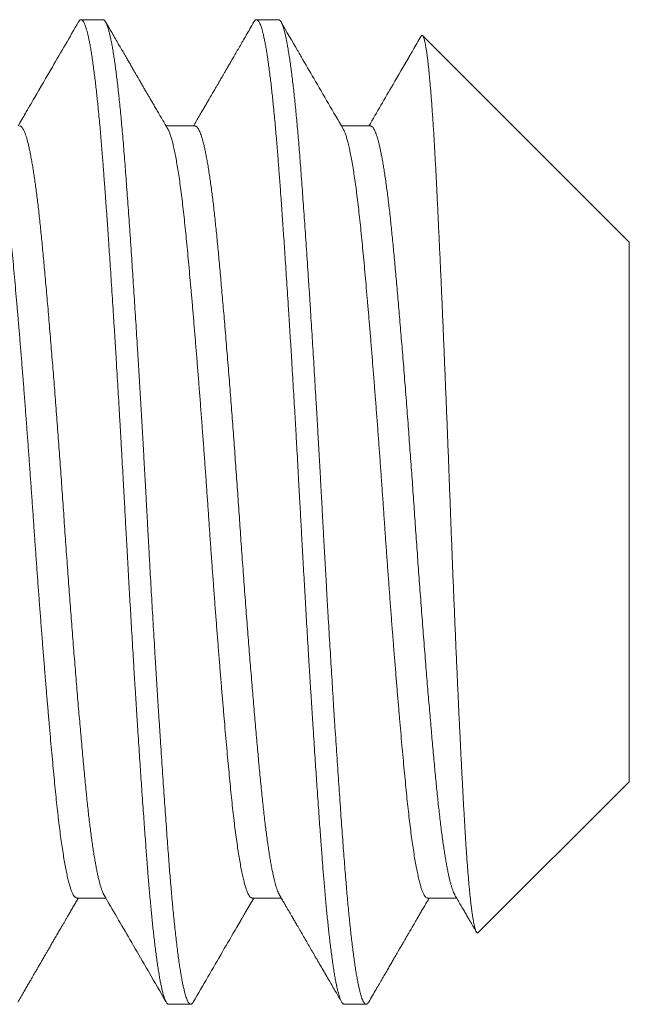
# Model space of a CAD drawing. Extents: x -27.4 to 51.1, y -8.7 to 33.
# Drawn here: x 32.4 to 32.6, y -1.2 to -0.9 of the extents above; entities that cross this region are included whole.
import ezdxf

# ---------------------------------------------------------------- set-up
doc = ezdxf.new("R2010")
doc.units = 0
doc.header["$LTSCALE"] = 0.25
doc.header["$MEASUREMENT"] = 0
doc.layers.get('0').update_dxf_attribs({"linetype": 'CONTINUOUS', "lineweight": 13})

msp = doc.modelspace()

# ---------------------------------------------------------------- linework, layer by layer
for p, q in [((32.4144, -0.87857), (32.40745, -0.87857)), ((32.46995, -0.87857), (32.46301, -0.87857)), ((32.58106, -0.94908), (32.51563, -0.88365)), ((32.44356, -0.91224), (32.43436, -0.91224)), ((32.49912, -0.91224), (32.48991, -0.91224)), ((32.58106, -1.12005), (32.58106, -0.94908)), ((32.53324, -1.16787), (32.58106, -1.12005)), ((32.40606, -1.15689), (32.41527, -1.15689)), ((32.46162, -1.15689), (32.47082, -1.15689)), ((32.51717, -1.15689), (32.52638, -1.15689)), ((32.43523, -1.19057), (32.44217, -1.19057)), ((32.49079, -1.19057), (32.49773, -1.19057))]:
    msp.add_line(p, q)
for points, knots in [([(32.40663, -0.87928), (32.40387, -0.88405), (32.39923, -0.89205), (32.39406, -0.90094), (32.39151, -0.90533), (32.39057, -0.90695), (32.38935, -0.90905), (32.38828, -0.91089), (32.38749, -0.91224)], [0, 0, 0, 0, 0.433287, 0.72841, 0.809489, 0.832382, 0.876461, 1, 1, 1, 1]), ([(32.4349, -0.91317), (32.43455, -0.91257), (32.43387, -0.91141), (32.43289, -0.90972), (32.43198, -0.90816), (32.43115, -0.90673), (32.43039, -0.90542), (32.4297, -0.90424), (32.42909, -0.90318), (32.42855, -0.90225), (32.42809, -0.90145), (32.4277, -0.90079), (32.42739, -0.90025), (32.42713, -0.8998), (32.42692, -0.89944), (32.42675, -0.89916), (32.42663, -0.89895), (32.42652, -0.89877), (32.4264, -0.89856), (32.42624, -0.89828), (32.42601, -0.89788), (32.42569, -0.89732), (32.42526, -0.8966), (32.42477, -0.89575), (32.42422, -0.8948), (32.4236, -0.89373), (32.42292, -0.89256), (32.42217, -0.89127), (32.42136, -0.88988), (32.42049, -0.88838), (32.41956, -0.88677), (32.41856, -0.88505), (32.4175, -0.88323), (32.41638, -0.88129), (32.41561, -0.87997), (32.41522, -0.87928)], [0, 0, 0, 0, 0.053315, 0.103004, 0.149066, 0.191499, 0.230303, 0.264879, 0.295952, 0.323521, 0.347584, 0.366418, 0.382353, 0.395414, 0.405995, 0.414235, 0.420135, 0.424602, 0.43074, 0.438806, 0.448801, 0.466425, 0.487981, 0.513022, 0.541266, 0.572711, 0.60736, 0.645214, 0.686272, 0.730537, 0.77801, 0.828691, 0.882582, 0.939684, 1, 1, 1, 1]), ([(32.46219, -0.87928), (32.46177, -0.88), (32.46096, -0.8814), (32.45978, -0.88343), (32.45868, -0.88533), (32.45765, -0.8871), (32.4567, -0.88874), (32.45582, -0.89025), (32.45502, -0.89164), (32.45429, -0.89289), (32.45364, -0.89402), (32.45306, -0.89502), (32.45255, -0.89589), (32.45211, -0.89664), (32.45174, -0.89729), (32.45144, -0.8978), (32.45121, -0.89821), (32.45102, -0.89853), (32.45081, -0.89888), (32.45058, -0.89929), (32.45032, -0.89974), (32.45004, -0.90021), (32.44975, -0.90071), (32.44943, -0.90126), (32.44905, -0.90191), (32.44861, -0.90268), (32.44808, -0.90358), (32.44749, -0.9046), (32.44682, -0.90575), (32.44609, -0.90701), (32.44529, -0.90839), (32.44442, -0.90988), (32.44367, -0.91118), (32.4432, -0.91198), (32.44305, -0.91224)], [0, 0, 0, 0, 0.065433, 0.126958, 0.184575, 0.238285, 0.288091, 0.333993, 0.375991, 0.414087, 0.448281, 0.478574, 0.504966, 0.527602, 0.547151, 0.563699, 0.574573, 0.583611, 0.593543, 0.606394, 0.620315, 0.634617, 0.649542, 0.665604, 0.685038, 0.708556, 0.735837, 0.766881, 0.801686, 0.840252, 0.881789, 0.92695, 0.975736, 1, 1, 1, 1]), ([(32.49045, -0.91317), (32.48735, -0.90783), (32.48294, -0.90024), (32.47842, -0.89247), (32.47695, -0.88994), (32.47677, -0.88962), (32.47664, -0.8894), (32.47641, -0.889), (32.47444, -0.88561), (32.47252, -0.8823), (32.47077, -0.87928)], [0, 0, 0, 0, 0.472945, 0.672028, 0.687888, 0.697089, 0.700233, 0.707011, 0.732847, 1, 1, 1, 1]), ([(32.51509, -0.88386), (32.51423, -0.88533), (32.51321, -0.88711), (32.51213, -0.88896), (32.5117, -0.8897), (32.50978, -0.89301), (32.50536, -0.90062), (32.50114, -0.90787), (32.4986, -0.91224)], [0, 0, 0, 0, 0.155726, 0.187276, 0.195904, 0.233875, 0.537532, 1, 1, 1, 1]), ([(32.38744, -1.18985), (32.38775, -1.18932), (32.38834, -1.1883), (32.38919, -1.18683), (32.38997, -1.18549), (32.39068, -1.18426), (32.39132, -1.18316), (32.39189, -1.18218), (32.39239, -1.18132), (32.39282, -1.18058), (32.39318, -1.17996), (32.39347, -1.17946), (32.39368, -1.17908), (32.39383, -1.17883), (32.39392, -1.17867), (32.394, -1.17855), (32.39408, -1.1784), (32.39421, -1.17818), (32.39436, -1.17791), (32.39455, -1.17758), (32.39491, -1.17696), (32.39545, -1.17604), (32.3961, -1.17493), (32.39672, -1.17385), (32.39731, -1.17284), (32.39792, -1.17178), (32.39854, -1.17071), (32.39923, -1.16953), (32.39994, -1.16831), (32.40067, -1.16705), (32.40132, -1.16594), (32.40189, -1.16496), (32.40241, -1.16406), (32.40293, -1.16316), (32.40351, -1.16216), (32.40416, -1.16104), (32.40488, -1.1598), (32.40563, -1.15852), (32.4062, -1.15754), (32.40652, -1.157), (32.40658, -1.15689)], [0, 0, 0, 0, 0.0481552, 0.0926368, 0.1334455, 0.170582, 0.2040473, 0.2338417, 0.2599661, 0.2824203, 0.3012054, 0.3163214, 0.3277685, 0.335547, 0.3394006, 0.3421692, 0.3467442, 0.3531586, 0.3614126, 0.3715059, 0.3831423, 0.4176479, 0.4554834, 0.4845473, 0.5153098, 0.5477702, 0.5810839, 0.6125902, 0.654845, 0.6928663, 0.7266551, 0.7562125, 0.7819581, 0.8087415, 0.8379466, 0.8728679, 0.9107176, 0.9508087, 0.9900743, 1, 1, 1, 1]), ([(32.41473, -1.15596), (32.41746, -1.16067), (32.42168, -1.16792), (32.42643, -1.1761), (32.43024, -1.18267), (32.43257, -1.18668), (32.43437, -1.18978)], [0, 0, 0, 0, 0.417469, 0.643893, 0.725046, 1, 1, 1, 1]), ([(32.44299, -1.18985), (32.44608, -1.18454), (32.45067, -1.17661), (32.45567, -1.16801), (32.45772, -1.16449), (32.45832, -1.16345), (32.45855, -1.16306), (32.45872, -1.16277), (32.45907, -1.16216), (32.46022, -1.16018), (32.46131, -1.15831), (32.46214, -1.15689)], [0, 0, 0, 0, 0.483299, 0.720947, 0.783432, 0.803645, 0.815078, 0.81957, 0.830084, 0.8704, 1, 1, 1, 1]), ([(32.47028, -1.15596), (32.47054, -1.1564), (32.47102, -1.15722), (32.4717, -1.1584), (32.47231, -1.15944), (32.47283, -1.16034), (32.47326, -1.16108), (32.4736, -1.16166), (32.47386, -1.16211), (32.47405, -1.16244), (32.47419, -1.16267), (32.47428, -1.16283), (32.47436, -1.16296), (32.47444, -1.16311), (32.47454, -1.16328), (32.47468, -1.16352), (32.47487, -1.16385), (32.47512, -1.16428), (32.47545, -1.16484), (32.476, -1.16579), (32.47674, -1.16707), (32.47771, -1.16873), (32.47866, -1.17038), (32.47964, -1.17206), (32.48062, -1.17375), (32.48165, -1.17551), (32.48272, -1.17736), (32.48383, -1.17928), (32.48496, -1.18122), (32.48605, -1.18309), (32.48707, -1.18486), (32.48805, -1.18655), (32.489, -1.18818), (32.48962, -1.18925), (32.48993, -1.18978)], [0, 0, 0, 0, 0.038755, 0.073506, 0.10425, 0.130988, 0.153717, 0.169596, 0.182691, 0.193001, 0.198905, 0.203244, 0.207217, 0.210826, 0.216085, 0.222993, 0.231551, 0.245251, 0.261781, 0.280521, 0.329497, 0.375802, 0.427442, 0.475678, 0.52547, 0.577111, 0.63169, 0.689208, 0.747629, 0.803373, 0.85545, 0.904879, 0.953031, 1, 1, 1, 1]), ([(32.49855, -1.18985), (32.49895, -1.18916), (32.49972, -1.18783), (32.50084, -1.1859), (32.50189, -1.18408), (32.50288, -1.18238), (32.5038, -1.1808), (32.50465, -1.17934), (32.50543, -1.178), (32.50614, -1.17677), (32.50678, -1.17566), (32.50736, -1.17467), (32.50786, -1.1738), (32.5083, -1.17305), (32.50867, -1.17241), (32.50897, -1.1719), (32.50919, -1.17151), (32.50934, -1.17125), (32.50946, -1.17106), (32.50958, -1.17084), (32.50976, -1.17053), (32.51001, -1.1701), (32.5103, -1.16961), (32.5106, -1.16908), (32.51091, -1.16855), (32.51159, -1.16738), (32.51233, -1.16611), (32.51315, -1.1647), (32.51369, -1.16377), (32.51429, -1.16273), (32.51496, -1.16158), (32.51569, -1.16033), (32.51648, -1.15897), (32.51716, -1.15781), (32.51757, -1.1571), (32.51769, -1.15689)], [0, 0, 0, 0, 0.0622722, 0.1209598, 0.1760636, 0.2275849, 0.2755247, 0.3198837, 0.3606634, 0.3978632, 0.4314853, 0.4615296, 0.4879963, 0.5108863, 0.5301401, 0.5456893, 0.5575351, 0.5656773, 0.5694514, 0.5750224, 0.5850325, 0.5981364, 0.6139123, 0.6300028, 0.6460403, 0.6620262, 0.7366844, 0.7617903, 0.7900903, 0.8216422, 0.8564446, 0.8944971, 0.9357989, 0.9803481, 1, 1, 1, 1]), ([(32.52584, -1.15596), (32.52615, -1.15649), (32.52675, -1.15753), (32.52762, -1.15902), (32.52843, -1.16041), (32.52917, -1.16169), (32.52985, -1.16286), (32.53047, -1.16393), (32.53103, -1.16489), (32.53158, -1.16583), (32.53211, -1.16674), (32.53246, -1.16736), (32.53263, -1.16763)], [0, 0, 0, 0, 0.137179, 0.265194, 0.384042, 0.493718, 0.59422, 0.685544, 0.76769, 0.841013, 0.928393, 1, 1, 1, 1])]:
    msp.add_open_spline(points, degree=3, knots=knots)
at = {"color": 8}
for points, knots in [([(32.43523, -1.19057), (32.43517, -1.19056), (32.43504, -1.19054), (32.43484, -1.19042), (32.43462, -1.19019), (32.43439, -1.18984), (32.43414, -1.18934), (32.43387, -1.18868), (32.43361, -1.18789), (32.43336, -1.18701), (32.43312, -1.18605), (32.43287, -1.18494), (32.4326, -1.18366), (32.43233, -1.1822), (32.43205, -1.18055), (32.43176, -1.17872), (32.43147, -1.17674), (32.43119, -1.17466), (32.43091, -1.17252), (32.43065, -1.17033), (32.4304, -1.16812), (32.43016, -1.16591), (32.42993, -1.1637), (32.42971, -1.1615), (32.42949, -1.15918), (32.42927, -1.15676), (32.42905, -1.15424), (32.42884, -1.15178), (32.42864, -1.1494), (32.42846, -1.14712), (32.42828, -1.14481), (32.4281, -1.14238), (32.4279, -1.1397), (32.42768, -1.13676), (32.42745, -1.13356), (32.4272, -1.13008), (32.42693, -1.12632), (32.42667, -1.12257), (32.42642, -1.11887), (32.42617, -1.11527), (32.42592, -1.11148), (32.42566, -1.10747), (32.42539, -1.10327), (32.4251, -1.09885), (32.42481, -1.09428), (32.42452, -1.08965), (32.42424, -1.08506), (32.42397, -1.08058), (32.42371, -1.07621), (32.42346, -1.07198), (32.42322, -1.0679), (32.42299, -1.06397), (32.42277, -1.06018), (32.42255, -1.0563), (32.42232, -1.05237), (32.4221, -1.0484), (32.42189, -1.04464), (32.4217, -1.04109), (32.42151, -1.03776), (32.42134, -1.03447), (32.42115, -1.03107), (32.42095, -1.0274), (32.42073, -1.02347), (32.4205, -1.0193), (32.42025, -1.01487), (32.41999, -1.01021), (32.41973, -1.0057), (32.41947, -1.00135), (32.41923, -0.99722), (32.41898, -0.99296), (32.41871, -0.98858), (32.41844, -0.98409), (32.41816, -0.9795), (32.41787, -0.97486), (32.41758, -0.97029), (32.4173, -0.96588), (32.41702, -0.96168), (32.41676, -0.95769), (32.41651, -0.95392), (32.41627, -0.95036), (32.41604, -0.94702), (32.41582, -0.94385), (32.4156, -0.94069), (32.41538, -0.93756), (32.41516, -0.93446), (32.41495, -0.9316), (32.41475, -0.92896), (32.41457, -0.92653), (32.41439, -0.92418), (32.41421, -0.9218), (32.41401, -0.91929), (32.41379, -0.91668), (32.41356, -0.91397), (32.41331, -0.9112), (32.41304, -0.90837), (32.41278, -0.90573), (32.41253, -0.90329), (32.41229, -0.90104), (32.41203, -0.89882), (32.41177, -0.89663), (32.4115, -0.89448), (32.41121, -0.8924), (32.41092, -0.89042), (32.41063, -0.88858), (32.41035, -0.88694), (32.41008, -0.88548), (32.40982, -0.8842), (32.40957, -0.8831), (32.40933, -0.88215), (32.4091, -0.88135), (32.40888, -0.88067), (32.40866, -0.88007), (32.40843, -0.87957), (32.40821, -0.87916), (32.408, -0.87888), (32.40781, -0.87869), (32.40762, -0.87859), (32.40745, -0.87855), (32.40726, -0.87859), (32.40706, -0.87872), (32.40685, -0.87893), (32.4067, -0.87917), (32.40663, -0.87929)], [0, 0, 0, 0, 0.006758, 0.014027, 0.02181, 0.030104, 0.038911, 0.04823, 0.058061, 0.066145, 0.074546, 0.083262, 0.092295, 0.101645, 0.11131, 0.121292, 0.131252, 0.140897, 0.150228, 0.159243, 0.167944, 0.176183, 0.184118, 0.191749, 0.199077, 0.207404, 0.215301, 0.222767, 0.229804, 0.236409, 0.242584, 0.249342, 0.256612, 0.264395, 0.272689, 0.281496, 0.290815, 0.300647, 0.308731, 0.317131, 0.325848, 0.334881, 0.34423, 0.353895, 0.363876, 0.373836, 0.383482, 0.392812, 0.401827, 0.410528, 0.418767, 0.426702, 0.434333, 0.441661, 0.449988, 0.457885, 0.465352, 0.472388, 0.478994, 0.485169, 0.491927, 0.499197, 0.506979, 0.515274, 0.524081, 0.5334, 0.543231, 0.551315, 0.559716, 0.568432, 0.577465, 0.586814, 0.596479, 0.606461, 0.616421, 0.626066, 0.635396, 0.644412, 0.653112, 0.661351, 0.669286, 0.676918, 0.684245, 0.692573, 0.70047, 0.707936, 0.714972, 0.721578, 0.727753, 0.734511, 0.741781, 0.749563, 0.757858, 0.766665, 0.775984, 0.785815, 0.7939, 0.8023, 0.811016, 0.820049, 0.829398, 0.839064, 0.849045, 0.859005, 0.86865, 0.877981, 0.886996, 0.895697, 0.903936, 0.911871, 0.919502, 0.92683, 0.935157, 0.943054, 0.950521, 0.957557, 0.964162, 0.970337, 0.977095, 0.984365, 0.992148, 1, 1, 1, 1]), ([(32.44299, -1.18984), (32.44292, -1.18996), (32.44275, -1.19023), (32.44251, -1.19047), (32.44226, -1.19058), (32.44201, -1.19056), (32.44178, -1.19041), (32.44153, -1.19014), (32.44129, -1.18975), (32.44104, -1.18922), (32.44079, -1.18857), (32.44052, -1.18777), (32.44025, -1.18679), (32.43997, -1.18563), (32.43968, -1.18431), (32.43939, -1.18284), (32.4391, -1.18121), (32.43881, -1.17944), (32.43852, -1.17752), (32.43823, -1.17545), (32.43795, -1.17324), (32.43766, -1.1709), (32.43738, -1.16845), (32.4371, -1.16589), (32.43682, -1.16321), (32.43655, -1.16049), (32.4363, -1.15773), (32.43605, -1.15496), (32.4358, -1.1521), (32.43556, -1.14916), (32.43532, -1.14614), (32.43509, -1.14304), (32.43484, -1.13974), (32.43459, -1.13622), (32.43431, -1.13248), (32.43404, -1.12862), (32.43376, -1.12466), (32.43348, -1.12059), (32.4332, -1.11643), (32.43291, -1.11217), (32.43263, -1.10782), (32.43234, -1.10339), (32.43205, -1.09892), (32.43177, -1.0944), (32.43148, -1.08986), (32.4312, -1.08526), (32.43092, -1.08073), (32.43065, -1.07628), (32.43039, -1.07192), (32.43013, -1.06754), (32.42988, -1.06314), (32.42963, -1.05873), (32.42937, -1.05432), (32.42912, -1.04976), (32.42886, -1.04506), (32.42859, -1.04023), (32.42833, -1.03542), (32.42807, -1.0306), (32.42781, -1.02578), (32.42754, -1.02093), (32.42727, -1.01608), (32.42699, -1.01123), (32.42671, -1.00638), (32.42643, -1.00157), (32.42615, -0.99681), (32.42587, -0.9921), (32.42559, -0.98743), (32.42531, -0.98291), (32.42504, -0.97855), (32.42478, -0.97435), (32.42452, -0.97019), (32.42425, -0.9661), (32.42399, -0.96207), (32.42373, -0.9581), (32.42346, -0.95407), (32.42319, -0.95), (32.42291, -0.9459), (32.42263, -0.9419), (32.42235, -0.938), (32.42208, -0.93422), (32.42181, -0.93055), (32.42155, -0.927), (32.42129, -0.92357), (32.42103, -0.92023), (32.42077, -0.91702), (32.4205, -0.91391), (32.42023, -0.91093), (32.41996, -0.90805), (32.41969, -0.90535), (32.41943, -0.90282), (32.41917, -0.90047), (32.41891, -0.89822), (32.41865, -0.89608), (32.41839, -0.89406), (32.41812, -0.89215), (32.41785, -0.8903), (32.41757, -0.88853), (32.41728, -0.88685), (32.41699, -0.88532), (32.41671, -0.88395), (32.41642, -0.88273), (32.41614, -0.88167), (32.41586, -0.88077), (32.41558, -0.88002), (32.41531, -0.87942), (32.41504, -0.87898), (32.41477, -0.8787), (32.41456, -0.87857), (32.41444, -0.87858), (32.4144, -0.87858)], [0, 0, 0, 0, 0.008138, 0.017549, 0.026909, 0.035546, 0.044224, 0.052945, 0.061706, 0.070504, 0.079334, 0.088195, 0.097971, 0.107774, 0.1176, 0.127442, 0.137296, 0.147157, 0.15702, 0.166881, 0.176733, 0.186571, 0.196217, 0.20584, 0.215436, 0.225001, 0.233823, 0.242611, 0.251362, 0.260071, 0.268737, 0.277373, 0.286047, 0.295638, 0.305278, 0.314961, 0.324684, 0.334441, 0.344228, 0.35404, 0.363872, 0.37372, 0.383577, 0.393263, 0.40295, 0.412632, 0.422305, 0.431245, 0.44017, 0.449075, 0.457957, 0.466812, 0.475637, 0.484428, 0.494054, 0.503632, 0.513156, 0.522662, 0.532221, 0.541831, 0.551488, 0.561186, 0.570923, 0.580691, 0.590313, 0.599958, 0.60962, 0.619295, 0.628258, 0.637224, 0.64619, 0.655152, 0.664106, 0.673047, 0.681974, 0.69177, 0.701538, 0.711274, 0.720971, 0.730627, 0.740236, 0.749794, 0.759299, 0.768824, 0.778403, 0.787859, 0.797358, 0.806896, 0.816469, 0.825356, 0.834267, 0.843196, 0.85214, 0.861095, 0.870057, 0.879024, 0.888886, 0.898743, 0.90859, 0.918422, 0.928234, 0.93802, 0.947777, 0.957498, 0.967181, 0.976819, 0.986239, 0.995608, 1, 1, 1, 1]), ([(32.49079, -1.19057), (32.49072, -1.19056), (32.4906, -1.19054), (32.4904, -1.19042), (32.49018, -1.19019), (32.48995, -1.18984), (32.4897, -1.18934), (32.48943, -1.18868), (32.48917, -1.18789), (32.48892, -1.18701), (32.48867, -1.18605), (32.48842, -1.18494), (32.48816, -1.18366), (32.48789, -1.1822), (32.4876, -1.18055), (32.48731, -1.17872), (32.48702, -1.17674), (32.48674, -1.17466), (32.48647, -1.17252), (32.48621, -1.17033), (32.48596, -1.16812), (32.48572, -1.16591), (32.48549, -1.1637), (32.48527, -1.1615), (32.48505, -1.15918), (32.48482, -1.15676), (32.4846, -1.15424), (32.48439, -1.15178), (32.4842, -1.1494), (32.48401, -1.14712), (32.48384, -1.14481), (32.48365, -1.14238), (32.48345, -1.1397), (32.48323, -1.13676), (32.483, -1.13356), (32.48275, -1.13008), (32.48249, -1.12632), (32.48223, -1.12257), (32.48197, -1.11887), (32.48173, -1.11527), (32.48148, -1.11148), (32.48121, -1.10747), (32.48094, -1.10327), (32.48066, -1.09885), (32.48037, -1.09428), (32.48008, -1.08965), (32.4798, -1.08506), (32.47952, -1.08058), (32.47926, -1.07621), (32.47901, -1.07198), (32.47877, -1.0679), (32.47854, -1.06397), (32.47832, -1.06018), (32.4781, -1.0563), (32.47788, -1.05237), (32.47766, -1.0484), (32.47745, -1.04464), (32.47725, -1.04109), (32.47707, -1.03776), (32.47689, -1.03447), (32.47671, -1.03107), (32.47651, -1.0274), (32.47629, -1.02347), (32.47606, -1.0193), (32.47581, -1.01487), (32.47554, -1.01021), (32.47528, -1.0057), (32.47503, -1.00135), (32.47479, -0.99722), (32.47453, -0.99296), (32.47427, -0.98858), (32.474, -0.98409), (32.47371, -0.9795), (32.47342, -0.97486), (32.47313, -0.97029), (32.47285, -0.96588), (32.47258, -0.96168), (32.47232, -0.95769), (32.47207, -0.95392), (32.47183, -0.95036), (32.4716, -0.94702), (32.47138, -0.94385), (32.47116, -0.94069), (32.47093, -0.93756), (32.47071, -0.93446), (32.4705, -0.9316), (32.47031, -0.92896), (32.47012, -0.92653), (32.46995, -0.92418), (32.46976, -0.9218), (32.46956, -0.91929), (32.46935, -0.91668), (32.46911, -0.91397), (32.46886, -0.9112), (32.4686, -0.90837), (32.46834, -0.90573), (32.46808, -0.90329), (32.46784, -0.90104), (32.46759, -0.89882), (32.46733, -0.89663), (32.46705, -0.89448), (32.46677, -0.8924), (32.46648, -0.89042), (32.46619, -0.88858), (32.46591, -0.88694), (32.46564, -0.88548), (32.46537, -0.8842), (32.46512, -0.8831), (32.46488, -0.88215), (32.46465, -0.88135), (32.46444, -0.88067), (32.46421, -0.88007), (32.46399, -0.87957), (32.46377, -0.87916), (32.46356, -0.87888), (32.46336, -0.87869), (32.46318, -0.87859), (32.463, -0.87855), (32.46282, -0.87859), (32.46262, -0.87872), (32.4624, -0.87893), (32.46226, -0.87917), (32.46218, -0.87929)], [0, 0, 0, 0, 0.006758, 0.014027, 0.02181, 0.030104, 0.038911, 0.04823, 0.058061, 0.066145, 0.074546, 0.083263, 0.092296, 0.101645, 0.11131, 0.121292, 0.131252, 0.140897, 0.150228, 0.159243, 0.167944, 0.176183, 0.184118, 0.191749, 0.199077, 0.207404, 0.215301, 0.222768, 0.229804, 0.236409, 0.242585, 0.249343, 0.256613, 0.264395, 0.27269, 0.281497, 0.290816, 0.300647, 0.308731, 0.317132, 0.325848, 0.334881, 0.34423, 0.353895, 0.363877, 0.373837, 0.383482, 0.392812, 0.401828, 0.410529, 0.418767, 0.426703, 0.434334, 0.441662, 0.449989, 0.457886, 0.465352, 0.472388, 0.478994, 0.485169, 0.491927, 0.499197, 0.50698, 0.515274, 0.524081, 0.5334, 0.543232, 0.551316, 0.559716, 0.568433, 0.577466, 0.586815, 0.59648, 0.606461, 0.616421, 0.626067, 0.635397, 0.644413, 0.653113, 0.661352, 0.669287, 0.676919, 0.684246, 0.692574, 0.700471, 0.707937, 0.714973, 0.721579, 0.727754, 0.734512, 0.741782, 0.749564, 0.757859, 0.766666, 0.775985, 0.785816, 0.793901, 0.802301, 0.811017, 0.82005, 0.829399, 0.839065, 0.849046, 0.859006, 0.868651, 0.877982, 0.886997, 0.895698, 0.903937, 0.911872, 0.919503, 0.926831, 0.935158, 0.943055, 0.950522, 0.957558, 0.964163, 0.970339, 0.977097, 0.984367, 0.992149, 1, 1, 1, 1]), ([(32.49855, -1.18984), (32.49854, -1.18986), (32.49844, -1.19004), (32.49827, -1.19026), (32.49803, -1.19049), (32.49779, -1.19058), (32.49756, -1.19055), (32.49732, -1.1904), (32.49707, -1.19011), (32.4968, -1.18968), (32.49653, -1.18907), (32.49625, -1.18831), (32.49597, -1.1874), (32.49569, -1.18633), (32.4954, -1.1851), (32.49512, -1.18372), (32.49483, -1.18218), (32.49454, -1.18049), (32.49425, -1.17867), (32.49396, -1.17671), (32.49368, -1.17462), (32.4934, -1.1724), (32.49312, -1.17011), (32.49286, -1.16775), (32.4926, -1.16536), (32.49234, -1.16286), (32.49209, -1.16026), (32.49184, -1.15757), (32.49159, -1.15479), (32.49134, -1.15183), (32.49108, -1.14869), (32.49082, -1.14535), (32.49056, -1.14191), (32.4903, -1.13835), (32.49003, -1.13468), (32.48976, -1.13089), (32.48948, -1.12699), (32.4892, -1.12298), (32.48892, -1.11887), (32.48864, -1.11469), (32.48836, -1.11045), (32.48807, -1.10615), (32.48779, -1.10177), (32.48751, -1.09743), (32.48724, -1.09315), (32.48698, -1.08893), (32.48672, -1.08467), (32.48645, -1.08036), (32.48619, -1.07603), (32.48593, -1.07167), (32.48567, -1.06714), (32.48539, -1.06245), (32.48512, -1.0576), (32.48484, -1.05274), (32.48457, -1.04789), (32.4843, -1.04305), (32.48404, -1.03823), (32.48378, -1.03341), (32.48352, -1.0286), (32.48325, -1.02376), (32.48298, -1.01895), (32.48271, -1.01415), (32.48244, -1.00938), (32.48217, -1.00462), (32.4819, -1), (32.48163, -0.99551), (32.48137, -0.99116), (32.48111, -0.98684), (32.48085, -0.98255), (32.48058, -0.9783), (32.48032, -0.97411), (32.48005, -0.96982), (32.47977, -0.96546), (32.47948, -0.96104), (32.47919, -0.95669), (32.47891, -0.95244), (32.47863, -0.94828), (32.47835, -0.94422), (32.47807, -0.94026), (32.47779, -0.93641), (32.47752, -0.93268), (32.47726, -0.92908), (32.477, -0.92562), (32.47675, -0.92229), (32.47649, -0.91905), (32.47623, -0.91598), (32.47598, -0.91308), (32.47573, -0.91034), (32.47548, -0.90769), (32.47523, -0.90514), (32.47497, -0.90269), (32.47471, -0.90034), (32.47444, -0.89802), (32.47416, -0.89575), (32.47387, -0.89355), (32.47358, -0.89149), (32.47329, -0.88958), (32.473, -0.88781), (32.47272, -0.8862), (32.47243, -0.88473), (32.47214, -0.88343), (32.47186, -0.88227), (32.47158, -0.88128), (32.4713, -0.88045), (32.47103, -0.87977), (32.47076, -0.87924), (32.4705, -0.87887), (32.47026, -0.87865), (32.47008, -0.87856), (32.46997, -0.87857), (32.46995, -0.87858)], [0, 0, 0, 0, 0.001298, 0.010043, 0.018746, 0.027405, 0.036043, 0.044724, 0.053448, 0.063089, 0.072774, 0.082498, 0.092257, 0.102045, 0.111858, 0.121691, 0.131539, 0.141396, 0.151259, 0.160946, 0.170627, 0.180299, 0.189956, 0.198878, 0.20778, 0.216659, 0.225509, 0.23433, 0.243115, 0.251863, 0.261439, 0.270961, 0.280468, 0.29003, 0.299642, 0.3093, 0.319, 0.328738, 0.338508, 0.348306, 0.357952, 0.367615, 0.37729, 0.386974, 0.395941, 0.404906, 0.413867, 0.422819, 0.431759, 0.440683, 0.449587, 0.459354, 0.469087, 0.478784, 0.488437, 0.498044, 0.5076, 0.517104, 0.526632, 0.536212, 0.545842, 0.555344, 0.564884, 0.574459, 0.584064, 0.592977, 0.601908, 0.610854, 0.61981, 0.628774, 0.63774, 0.646706, 0.656563, 0.66641, 0.676241, 0.686051, 0.695837, 0.705592, 0.715312, 0.724993, 0.734629, 0.744218, 0.753584, 0.762914, 0.77229, 0.781715, 0.79048, 0.799282, 0.808116, 0.81698, 0.825869, 0.83478, 0.84371, 0.85355, 0.863403, 0.873263, 0.883126, 0.892987, 0.902841, 0.912682, 0.922506, 0.932308, 0.942083, 0.951651, 0.961185, 0.970679, 0.980129, 0.988834, 0.997495, 1, 1, 1, 1]), ([(32.53324, -1.16786), (32.53323, -1.16788), (32.53317, -1.16795), (32.53306, -1.16799), (32.53291, -1.16797), (32.53276, -1.16784), (32.53261, -1.16762), (32.53246, -1.1673), (32.53231, -1.16688), (32.53215, -1.16636), (32.532, -1.16573), (32.53184, -1.165), (32.53168, -1.16417), (32.53152, -1.16324), (32.53136, -1.1622), (32.5312, -1.16106), (32.53104, -1.15983), (32.53089, -1.1585), (32.53073, -1.15707), (32.53057, -1.15554), (32.53041, -1.15392), (32.53025, -1.15219), (32.53009, -1.15035), (32.52993, -1.1484), (32.52977, -1.14635), (32.52962, -1.14421), (32.52946, -1.14196), (32.5293, -1.13966), (32.52915, -1.1373), (32.52901, -1.13489), (32.52886, -1.13239), (32.52872, -1.12981), (32.52857, -1.12715), (32.52842, -1.12441), (32.52827, -1.12157), (32.52811, -1.11864), (32.52796, -1.11564), (32.5278, -1.11257), (32.52764, -1.10943), (32.52749, -1.10623), (32.52733, -1.10299), (32.52717, -1.09971), (32.52701, -1.09637), (32.52686, -1.09296), (32.5267, -1.0895), (32.52654, -1.08597), (32.52638, -1.08237), (32.52622, -1.07871), (32.52606, -1.07499), (32.52589, -1.07123), (32.52573, -1.06743), (32.52558, -1.06363), (32.52542, -1.05984), (32.52527, -1.05606), (32.52511, -1.05224), (32.52496, -1.04841), (32.52481, -1.04454), (32.52466, -1.04064), (32.52451, -1.0367), (32.52436, -1.03273), (32.52421, -1.02875), (32.52406, -1.02475), (32.52391, -1.02076), (32.52376, -1.01679), (32.5236, -1.01287), (32.52345, -1.009), (32.52329, -1.00513), (32.52314, -1.00126), (32.52298, -0.99741), (32.52283, -0.99356), (32.52267, -0.98971), (32.52251, -0.98586), (32.52235, -0.98204), (32.52219, -0.97824), (32.52203, -0.97448), (32.52187, -0.97078), (32.52171, -0.96714), (32.52155, -0.96356), (32.52139, -0.96003), (32.52124, -0.95654), (32.52108, -0.95311), (32.52092, -0.9497), (32.52077, -0.94633), (32.52061, -0.94301), (32.52046, -0.93975), (32.5203, -0.93655), (32.52015, -0.93342), (32.52, -0.93041), (32.51986, -0.92751), (32.51971, -0.92471), (32.51956, -0.92199), (32.51941, -0.91934), (32.51926, -0.91677), (32.51911, -0.91427), (32.51895, -0.91183), (32.5188, -0.90948), (32.51864, -0.90721), (32.51848, -0.90503), (32.51832, -0.90294), (32.51816, -0.90096), (32.518, -0.89908), (32.51784, -0.8973), (32.51768, -0.89562), (32.51753, -0.89404), (32.51737, -0.89257), (32.51721, -0.89121), (32.51705, -0.88996), (32.51689, -0.88881), (32.51673, -0.88775), (32.51657, -0.88679), (32.51641, -0.88595), (32.51625, -0.88525), (32.5161, -0.88467), (32.51595, -0.88422), (32.5158, -0.88389), (32.51566, -0.88366), (32.51551, -0.88355), (32.51536, -0.88355), (32.51522, -0.88365), (32.51513, -0.88379), (32.51509, -0.88386)], [0, 0, 0, 0, 0.001817, 0.009943, 0.01781, 0.025678, 0.033545, 0.041463, 0.049383, 0.057301, 0.065381, 0.073463, 0.081543, 0.089678, 0.097816, 0.105951, 0.114055, 0.122161, 0.130265, 0.138425, 0.146587, 0.154748, 0.163086, 0.171425, 0.179763, 0.188162, 0.196563, 0.204963, 0.213067, 0.221172, 0.229276, 0.237435, 0.245596, 0.253755, 0.262083, 0.270413, 0.278741, 0.287126, 0.295513, 0.303898, 0.312194, 0.320492, 0.328788, 0.337141, 0.345496, 0.353849, 0.36238, 0.370913, 0.379445, 0.388038, 0.396632, 0.405225, 0.413592, 0.421961, 0.430328, 0.438753, 0.447179, 0.455604, 0.46421, 0.472818, 0.481424, 0.49009, 0.498758, 0.507425, 0.515887, 0.524352, 0.532814, 0.541334, 0.549854, 0.558374, 0.567071, 0.57577, 0.584467, 0.593225, 0.601985, 0.610744, 0.619373, 0.628005, 0.636635, 0.645324, 0.654016, 0.662705, 0.671584, 0.680465, 0.689343, 0.698287, 0.707233, 0.716177, 0.724811, 0.733445, 0.742079, 0.750768, 0.75946, 0.768149, 0.777017, 0.785886, 0.794753, 0.803682, 0.812612, 0.821541, 0.830428, 0.839316, 0.84823, 0.857145, 0.866112, 0.875085, 0.883914, 0.89275, 0.902093, 0.911436, 0.920811, 0.930186, 0.939073, 0.947961, 0.956875, 0.96579, 0.974756, 0.983728, 0.992556, 1, 1, 1, 1]), ([(32.40606, -1.15686), (32.406, -1.15686), (32.40582, -1.15688), (32.40552, -1.15666), (32.40516, -1.15624), (32.40479, -1.15558), (32.40442, -1.15472), (32.40404, -1.15365), (32.40367, -1.15236), (32.40328, -1.15085), (32.4029, -1.14912), (32.40251, -1.14717), (32.40212, -1.14501), (32.40173, -1.14264), (32.40134, -1.1401), (32.40097, -1.1374), (32.40059, -1.13453), (32.40023, -1.13151), (32.39986, -1.12832), (32.39951, -1.12497), (32.39915, -1.12146), (32.3988, -1.1178), (32.39845, -1.11398), (32.39808, -1.11002), (32.39772, -1.10593), (32.39734, -1.10171), (32.39697, -1.09737), (32.39659, -1.09287), (32.3962, -1.08823), (32.39581, -1.08345), (32.39542, -1.07859), (32.39503, -1.07364), (32.39465, -1.06866), (32.39427, -1.06367), (32.39389, -1.05866), (32.39352, -1.05363), (32.39316, -1.04857), (32.39279, -1.04348), (32.39244, -1.03838), (32.39209, -1.03328), (32.39173, -1.02819), (32.39137, -1.02311), (32.39101, -1.01804), (32.39064, -1.01301), (32.39027, -1.00799), (32.38989, -1.00297), (32.38951, -0.99797), (32.38912, -0.99299), (32.38873, -0.98808), (32.38834, -0.98326), (32.38795, -0.97857), (32.38757, -0.97401), (32.38719, -0.9696), (32.38682, -0.96532), (32.38645, -0.96115), (32.38608, -0.95711), (32.38572, -0.95321), (32.38537, -0.94947), (32.38502, -0.94589), (32.38466, -0.94247), (32.3843, -0.9392), (32.38394, -0.93611), (32.38357, -0.93316), (32.3832, -0.93037), (32.38281, -0.92773), (32.38243, -0.92527), (32.38204, -0.92301), (32.38165, -0.92095), (32.38126, -0.91912), (32.38087, -0.9175), (32.3805, -0.91611), (32.38012, -0.91492), (32.37975, -0.91397), (32.37949, -0.91339), (32.37935, -0.9132), (32.37934, -0.91318)], [0, 0, 0, 0, 0.007405, 0.021219, 0.03513, 0.049126, 0.062945, 0.076823, 0.090749, 0.10471, 0.118948, 0.133197, 0.147442, 0.161672, 0.175872, 0.189777, 0.203629, 0.217417, 0.231127, 0.244998, 0.258766, 0.272513, 0.286363, 0.300306, 0.314079, 0.32792, 0.341816, 0.355755, 0.369979, 0.384222, 0.398471, 0.412713, 0.426933, 0.440867, 0.454755, 0.468586, 0.482349, 0.496279, 0.510114, 0.52385, 0.537634, 0.551519, 0.565242, 0.57904, 0.592901, 0.606813, 0.621018, 0.635251, 0.649498, 0.663745, 0.677981, 0.691937, 0.705857, 0.719727, 0.733535, 0.74752, 0.761418, 0.775217, 0.788948, 0.802769, 0.816437, 0.830187, 0.844008, 0.857888, 0.872068, 0.886285, 0.900524, 0.914773, 0.929018, 0.942992, 0.956937, 0.97084, 0.984691, 0.998726, 1, 1, 1, 1]), ([(32.41473, -1.15594), (32.41469, -1.15589), (32.41456, -1.15567), (32.41433, -1.15517), (32.41403, -1.15442), (32.41373, -1.15352), (32.41343, -1.15249), (32.41313, -1.15135), (32.41283, -1.1501), (32.41255, -1.14876), (32.41226, -1.1473), (32.41197, -1.14572), (32.41168, -1.14403), (32.41139, -1.14224), (32.4111, -1.14034), (32.41082, -1.13833), (32.41053, -1.13623), (32.41026, -1.13404), (32.40998, -1.13178), (32.40971, -1.12945), (32.40945, -1.12704), (32.40918, -1.12449), (32.40891, -1.12179), (32.40864, -1.11894), (32.40836, -1.11599), (32.40807, -1.11293), (32.40778, -1.10977), (32.4075, -1.10658), (32.40721, -1.10336), (32.40693, -1.10012), (32.40664, -1.09681), (32.40636, -1.09343), (32.40607, -1.08999), (32.40578, -1.08648), (32.40549, -1.08292), (32.4052, -1.07931), (32.40491, -1.07565), (32.40463, -1.07198), (32.40434, -1.06829), (32.40406, -1.0646), (32.40378, -1.0609), (32.4035, -1.05707), (32.40321, -1.05314), (32.40292, -1.0491), (32.40263, -1.04507), (32.40234, -1.04104), (32.40207, -1.03703), (32.4018, -1.0331), (32.40153, -1.02925), (32.40126, -1.02546), (32.40099, -1.02166), (32.40072, -1.01785), (32.40044, -1.01405), (32.40016, -1.01025), (32.39988, -1.00646), (32.39959, -1.0027), (32.39931, -0.99895), (32.39902, -0.99526), (32.39873, -0.99163), (32.39845, -0.98806), (32.39816, -0.98454), (32.39787, -0.98097), (32.39757, -0.97737), (32.39727, -0.97376), (32.39697, -0.97021), (32.39667, -0.96676), (32.39637, -0.96339), (32.39608, -0.96017), (32.3958, -0.95711), (32.39553, -0.95419), (32.39527, -0.95137), (32.39501, -0.94864), (32.39475, -0.94599), (32.39449, -0.94343), (32.39422, -0.94093), (32.39395, -0.93852), (32.39367, -0.93619), (32.39339, -0.93396), (32.39312, -0.93183), (32.39284, -0.92981), (32.39256, -0.92789), (32.39227, -0.92602), (32.39197, -0.92422), (32.39166, -0.92249), (32.39135, -0.9209), (32.39105, -0.91943), (32.39074, -0.9181), (32.39044, -0.91692), (32.39015, -0.91589), (32.38987, -0.91501), (32.38958, -0.91425), (32.38931, -0.91361), (32.38903, -0.91309), (32.38876, -0.9127), (32.38849, -0.91243), (32.38824, -0.91227), (32.38808, -0.91226), (32.38801, -0.91225)], [0, 0, 0, 0, 0.0040264, 0.0150842, 0.0261842, 0.0373201, 0.0484859, 0.0596751, 0.0702408, 0.0808163, 0.0913962, 0.101975, 0.1125472, 0.1231075, 0.1336505, 0.1441707, 0.1546631, 0.1651223, 0.1753575, 0.1855512, 0.1956988, 0.2057958, 0.2166376, 0.2274492, 0.238323, 0.2492582, 0.2602493, 0.2712904, 0.2817414, 0.2922266, 0.302741, 0.3132793, 0.3238361, 0.3344061, 0.3449839, 0.355564, 0.366141, 0.3767094, 0.3870755, 0.397423, 0.407747, 0.4180423, 0.4291224, 0.4401574, 0.4511416, 0.4620692, 0.4729347, 0.4837431, 0.4939717, 0.5042569, 0.5145941, 0.5249786, 0.5354056, 0.54587, 0.5563668, 0.5668907, 0.5774366, 0.587999, 0.5983837, 0.608774, 0.6191648, 0.6295508, 0.6407553, 0.6519419, 0.6631042, 0.6742358, 0.6853307, 0.6963826, 0.7067585, 0.7170862, 0.727361, 0.7375784, 0.7477723, 0.7580226, 0.7683279, 0.7786834, 0.7890844, 0.799526, 0.8098158, 0.820135, 0.8304787, 0.8408419, 0.852049, 0.8632664, 0.8744876, 0.8857061, 0.8969155, 0.9081093, 0.9186434, 0.9291527, 0.9396318, 0.9500757, 0.9604793, 0.9708377, 0.9811461, 0.9913998, 1, 1, 1, 1]), ([(32.46162, -1.15687), (32.46153, -1.15686), (32.46133, -1.15686), (32.46101, -1.1566), (32.46065, -1.15614), (32.46028, -1.15545), (32.45991, -1.15455), (32.45953, -1.15342), (32.45914, -1.15207), (32.45875, -1.15049), (32.45837, -1.14871), (32.45798, -1.14674), (32.4576, -1.14458), (32.45722, -1.14222), (32.45684, -1.13967), (32.45646, -1.13692), (32.45608, -1.13397), (32.45571, -1.13086), (32.45534, -1.1276), (32.45498, -1.12422), (32.45464, -1.12072), (32.45429, -1.1171), (32.45394, -1.11332), (32.45358, -1.10935), (32.45321, -1.10521), (32.45283, -1.1009), (32.45245, -1.09644), (32.45206, -1.09187), (32.45167, -1.0872), (32.45129, -1.08246), (32.45091, -1.07767), (32.45052, -1.0728), (32.45014, -1.06784), (32.44976, -1.06281), (32.44938, -1.0577), (32.449, -1.05258), (32.44863, -1.04746), (32.44827, -1.04237), (32.44792, -1.03733), (32.44758, -1.03233), (32.44723, -1.02733), (32.44687, -1.02227), (32.4465, -1.01718), (32.44613, -1.01205), (32.44575, -1.00695), (32.44536, -1.00188), (32.44498, -0.99688), (32.44459, -0.99198), (32.44421, -0.98717), (32.44383, -0.98246), (32.44344, -0.97781), (32.44306, -0.97324), (32.44268, -0.96877), (32.4423, -0.96444), (32.44192, -0.96026), (32.44156, -0.95625), (32.4412, -0.95243), (32.44086, -0.94879), (32.44051, -0.9453), (32.44016, -0.94192), (32.4398, -0.93866), (32.43943, -0.93553), (32.43905, -0.93257), (32.43867, -0.92978), (32.43828, -0.92718), (32.4379, -0.92479), (32.43752, -0.92261), (32.43714, -0.92063), (32.43675, -0.91884), (32.43636, -0.91725), (32.43598, -0.91587), (32.4356, -0.91471), (32.43524, -0.9138), (32.435, -0.91338), (32.4349, -0.91318)], [0, 0, 0, 0, 0.010241, 0.023828, 0.037507, 0.051266, 0.065346, 0.079486, 0.093673, 0.107893, 0.122135, 0.136129, 0.150118, 0.164089, 0.17803, 0.19218, 0.206272, 0.220296, 0.234237, 0.248085, 0.261586, 0.275107, 0.288726, 0.302434, 0.316469, 0.330572, 0.344731, 0.358931, 0.37316, 0.387152, 0.401146, 0.41513, 0.429092, 0.443272, 0.457403, 0.471472, 0.485467, 0.499377, 0.512944, 0.526428, 0.539984, 0.553635, 0.567621, 0.581682, 0.595806, 0.60998, 0.624193, 0.638175, 0.652169, 0.666161, 0.680139, 0.694343, 0.708507, 0.722618, 0.736662, 0.750628, 0.764258, 0.77779, 0.791283, 0.804873, 0.818803, 0.832817, 0.846902, 0.861046, 0.875235, 0.889203, 0.903191, 0.917186, 0.931174, 0.945398, 0.95959, 0.973736, 0.987824, 1, 1, 1, 1]), ([(32.47028, -1.15596), (32.47019, -1.15578), (32.46999, -1.15543), (32.46971, -1.15473), (32.46942, -1.15393), (32.46913, -1.15301), (32.46885, -1.15198), (32.46856, -1.15083), (32.46827, -1.14955), (32.46798, -1.14816), (32.46769, -1.14665), (32.4674, -1.14503), (32.46711, -1.1433), (32.46683, -1.14147), (32.46654, -1.13955), (32.46626, -1.13754), (32.46599, -1.13544), (32.46571, -1.13319), (32.46542, -1.13079), (32.46513, -1.12823), (32.46485, -1.12558), (32.46457, -1.12285), (32.4643, -1.12003), (32.46402, -1.11717), (32.46375, -1.11428), (32.46348, -1.11134), (32.46321, -1.10832), (32.46293, -1.10521), (32.46265, -1.10202), (32.46237, -1.09875), (32.46208, -1.09541), (32.46179, -1.09201), (32.46151, -1.08853), (32.46122, -1.08502), (32.46093, -1.08148), (32.46065, -1.07792), (32.46036, -1.07431), (32.46007, -1.07058), (32.45978, -1.06671), (32.45947, -1.06271), (32.45917, -1.0587), (32.45888, -1.05467), (32.45858, -1.05063), (32.4583, -1.04667), (32.45802, -1.0428), (32.45776, -1.03901), (32.4575, -1.03523), (32.45724, -1.03146), (32.45697, -1.02767), (32.45671, -1.02388), (32.45643, -1.02007), (32.45616, -1.01627), (32.45588, -1.01246), (32.4556, -1.00869), (32.45532, -1.00496), (32.45504, -1.00127), (32.45476, -0.9976), (32.45447, -0.99387), (32.45417, -0.99009), (32.45386, -0.98625), (32.45355, -0.98248), (32.45325, -0.97876), (32.45294, -0.97512), (32.45264, -0.97162), (32.45235, -0.96826), (32.45207, -0.96504), (32.45179, -0.9619), (32.45152, -0.95885), (32.45125, -0.95588), (32.45098, -0.95301), (32.45072, -0.95022), (32.45046, -0.94753), (32.4502, -0.94492), (32.44993, -0.94239), (32.44967, -0.93996), (32.4494, -0.93762), (32.44913, -0.93536), (32.44884, -0.93313), (32.44855, -0.93095), (32.44825, -0.92882), (32.44795, -0.9268), (32.44764, -0.9249), (32.44733, -0.92313), (32.44703, -0.92152), (32.44674, -0.92006), (32.44645, -0.91874), (32.44616, -0.91754), (32.44587, -0.91647), (32.44559, -0.91551), (32.4453, -0.91468), (32.44502, -0.91397), (32.44475, -0.91338), (32.44447, -0.91292), (32.4442, -0.91257), (32.44394, -0.91235), (32.44373, -0.91225), (32.4436, -0.91226), (32.44356, -0.91226)], [0, 0, 0, 0, 0.010887, 0.021972, 0.032459, 0.042974, 0.053514, 0.064071, 0.074642, 0.08522, 0.0958, 0.106376, 0.116944, 0.127498, 0.137845, 0.148167, 0.158461, 0.16872, 0.179756, 0.190742, 0.20167, 0.212537, 0.223346, 0.234195, 0.244482, 0.254822, 0.265208, 0.275637, 0.286103, 0.296601, 0.307126, 0.317673, 0.328236, 0.33881, 0.3492, 0.359591, 0.369976, 0.380352, 0.391539, 0.402702, 0.413834, 0.42493, 0.435983, 0.446987, 0.457312, 0.467585, 0.4778, 0.487996, 0.498248, 0.508556, 0.518913, 0.529316, 0.539759, 0.550238, 0.560559, 0.570904, 0.581268, 0.591646, 0.602864, 0.614085, 0.625304, 0.636513, 0.647708, 0.65888, 0.669388, 0.679866, 0.690308, 0.70071, 0.711067, 0.721373, 0.731624, 0.741819, 0.752035, 0.762309, 0.772451, 0.78264, 0.79287, 0.803139, 0.814263, 0.82542, 0.836602, 0.847804, 0.859018, 0.870239, 0.880818, 0.891392, 0.901955, 0.912501, 0.923025, 0.933523, 0.943988, 0.954416, 0.964801, 0.975139, 0.985243, 0.995291, 1, 1, 1, 1]), ([(32.51717, -1.15688), (32.51707, -1.15686), (32.51684, -1.15684), (32.5165, -1.15653), (32.51613, -1.15602), (32.51576, -1.15528), (32.51538, -1.15432), (32.515, -1.15316), (32.51463, -1.15179), (32.51424, -1.1502), (32.51386, -1.1484), (32.51347, -1.14638), (32.51308, -1.14415), (32.51269, -1.14171), (32.51231, -1.13908), (32.51193, -1.13629), (32.51156, -1.13335), (32.51119, -1.13026), (32.51084, -1.12704), (32.51048, -1.12365), (32.51014, -1.12011), (32.50978, -1.11639), (32.50942, -1.11251), (32.50905, -1.10846), (32.50868, -1.10429), (32.50831, -1.09999), (32.50793, -1.0956), (32.50755, -1.09108), (32.50717, -1.08643), (32.50678, -1.08164), (32.50639, -1.07675), (32.506, -1.07178), (32.50561, -1.06675), (32.50523, -1.0617), (32.50486, -1.05666), (32.50449, -1.05162), (32.50413, -1.04659), (32.50377, -1.04154), (32.50342, -1.03647), (32.50307, -1.03138), (32.50271, -1.02628), (32.50235, -1.02116), (32.50198, -1.01606), (32.50161, -1.01101), (32.50123, -1.006), (32.50085, -1.00102), (32.50047, -0.99607), (32.50008, -0.99114), (32.49969, -0.98627), (32.4993, -0.98148), (32.49892, -0.9768), (32.49853, -0.97226), (32.49815, -0.96788), (32.49778, -0.96365), (32.49742, -0.95956), (32.49706, -0.95561), (32.4967, -0.95179), (32.49635, -0.94811), (32.496, -0.94458), (32.49564, -0.94119), (32.49527, -0.93797), (32.49491, -0.93491), (32.49453, -0.93203), (32.49416, -0.92932), (32.49378, -0.92678), (32.49339, -0.9244), (32.493, -0.92222), (32.49261, -0.92024), (32.49222, -0.91847), (32.49184, -0.91693), (32.49146, -0.91561), (32.49108, -0.91452), (32.49075, -0.9137), (32.49054, -0.91334), (32.49045, -0.91319)], [0, 0, 0, 0, 0.012561, 0.026413, 0.040358, 0.054383, 0.068478, 0.082377, 0.096318, 0.11029, 0.124279, 0.138528, 0.15277, 0.16699, 0.181175, 0.195314, 0.209142, 0.2229, 0.236577, 0.250163, 0.263899, 0.277685, 0.291571, 0.305546, 0.319597, 0.333462, 0.347376, 0.361329, 0.375309, 0.389556, 0.403803, 0.418039, 0.432248, 0.446418, 0.460285, 0.47409, 0.487822, 0.501469, 0.515266, 0.528998, 0.542821, 0.55674, 0.570743, 0.584568, 0.598451, 0.61238, 0.626344, 0.640583, 0.654832, 0.669077, 0.683304, 0.697501, 0.711402, 0.725249, 0.739031, 0.752734, 0.766596, 0.780355, 0.79411, 0.807969, 0.821919, 0.835699, 0.849545, 0.863445, 0.877388, 0.891614, 0.905859, 0.920108, 0.934348, 0.948566, 0.962496, 0.97638, 0.990206, 1, 1, 1, 1]), ([(32.52584, -1.15594), (32.52579, -1.15587), (32.52565, -1.15563), (32.52542, -1.15512), (32.52514, -1.1544), (32.52485, -1.15356), (32.52457, -1.1526), (32.52428, -1.15152), (32.52399, -1.15031), (32.5237, -1.14899), (32.52342, -1.14756), (32.52313, -1.14602), (32.52285, -1.14439), (32.52256, -1.14264), (32.52227, -1.14075), (32.52198, -1.1387), (32.52168, -1.13648), (32.52138, -1.13416), (32.52109, -1.13173), (32.5208, -1.12921), (32.52052, -1.12665), (32.52025, -1.12405), (32.51999, -1.12143), (32.51973, -1.11873), (32.51946, -1.11595), (32.5192, -1.11307), (32.51892, -1.11009), (32.51865, -1.10703), (32.51837, -1.10389), (32.51809, -1.10067), (32.51781, -1.09739), (32.51752, -1.09406), (32.51724, -1.09069), (32.51696, -1.08726), (32.51666, -1.08368), (32.51637, -1.07996), (32.51606, -1.07608), (32.51575, -1.07217), (32.51545, -1.06822), (32.51514, -1.06423), (32.51485, -1.0603), (32.51456, -1.05643), (32.51428, -1.05262), (32.51401, -1.04882), (32.51374, -1.04501), (32.51347, -1.04122), (32.5132, -1.03744), (32.51295, -1.03366), (32.51268, -1.02988), (32.51242, -1.0261), (32.51215, -1.02232), (32.51188, -1.01856), (32.51161, -1.01482), (32.51133, -1.01109), (32.51105, -1.00727), (32.51076, -1.00337), (32.51045, -0.99939), (32.51015, -0.99545), (32.50984, -0.99155), (32.50953, -0.9877), (32.50923, -0.98398), (32.50894, -0.98038), (32.50865, -0.97691), (32.50836, -0.97351), (32.50808, -0.97017), (32.50779, -0.96691), (32.50751, -0.96372), (32.50723, -0.96062), (32.50696, -0.9576), (32.50669, -0.95467), (32.50643, -0.95185), (32.50617, -0.94914), (32.50591, -0.94653), (32.50566, -0.94399), (32.50539, -0.94146), (32.50511, -0.93894), (32.50481, -0.93645), (32.50452, -0.93407), (32.50422, -0.93178), (32.50392, -0.92961), (32.50362, -0.92759), (32.50333, -0.92572), (32.50304, -0.92399), (32.50275, -0.92238), (32.50246, -0.92088), (32.50217, -0.91949), (32.50188, -0.91823), (32.50159, -0.91708), (32.50131, -0.91606), (32.50102, -0.91515), (32.50074, -0.91437), (32.50047, -0.91372), (32.5002, -0.91319), (32.49993, -0.91278), (32.49966, -0.91247), (32.49939, -0.91228), (32.49921, -0.91226), (32.49912, -0.91225)], [0, 0, 0, 0, 0.0054305, 0.0158607, 0.026328, 0.0368273, 0.0473533, 0.0579007, 0.0684643, 0.0790385, 0.0896181, 0.1000086, 0.1103938, 0.1207685, 0.1311276, 0.1422909, 0.1534239, 0.1645202, 0.1755739, 0.186579, 0.1975298, 0.2078001, 0.2180126, 0.2282098, 0.2384648, 0.2487744, 0.2591338, 0.2695384, 0.2799831, 0.290463, 0.3009729, 0.3113193, 0.3216845, 0.3320635, 0.3424512, 0.3536724, 0.3648912, 0.3761011, 0.3872956, 0.3984683, 0.4096129, 0.4200894, 0.4305302, 0.4409303, 0.4512848, 0.4615889, 0.471838, 0.4820313, 0.49225, 0.502526, 0.5128548, 0.5230461, 0.5332791, 0.5435493, 0.5538518, 0.565008, 0.5761898, 0.587391, 0.5986051, 0.6098256, 0.621046, 0.6316195, 0.6421816, 0.652727, 0.6632505, 0.6737467, 0.6842103, 0.6946365, 0.70502, 0.7153562, 0.7256402, 0.7356855, 0.7456929, 0.7557482, 0.7658574, 0.7768297, 0.7878542, 0.798925, 0.8100361, 0.8211815, 0.8323548, 0.8429096, 0.8534783, 0.8640554, 0.8746356, 0.8852133, 0.8957831, 0.9063396, 0.9168774, 0.9273913, 0.9378758, 0.9481398, 0.9583657, 0.968549, 0.9786851, 0.9895728, 1, 1, 1, 1])]:
    msp.add_open_spline(points, degree=3, knots=knots, dxfattribs=at)

doc.saveas('drawing.dxf')
